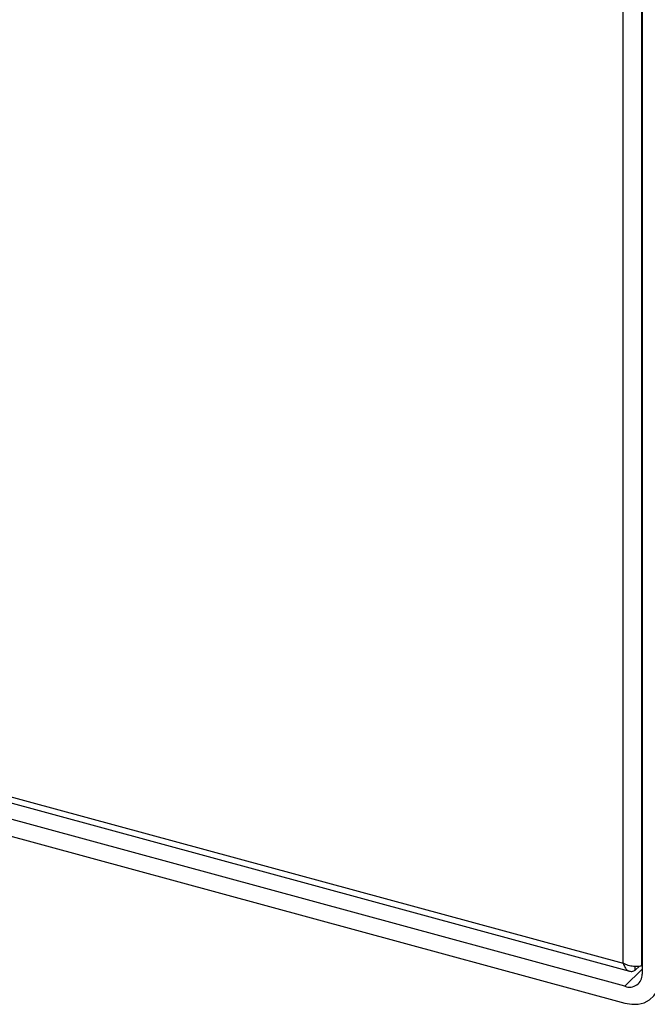
# Model space of a CAD drawing. Units: millimetres. Extents: x 50 to 4150, y 50 to 2921.
# Drawn here: x 3237 to 3396, y 1285 to 1536 of the extents above; entities that cross this region are included whole.
import ezdxf

# ---------------------------------------------------------------- set-up
doc = ezdxf.new("R2010")
doc.units = ezdxf.units.MM
doc.header["$LTSCALE"] = 10

msp = doc.modelspace()

# ---------------------------------------------------------------- linework, layer by layer
at = {"color": 7, "linetype": 'Continuous', "lineweight": 25}
for p, q in [((3394.991, 2047.33), (3394.991, 1293.023)), ((3394.855, 1295.144), (3394.855, 1897.858)), ((3390.126, 1295.802), (3390.126, 1894.105)), ((2966.49, 1410.937), (3390.126, 1295.802)), ((2966.303, 1409.399), (3391.745, 1293.773)), ((3390.569, 1289.939), (3178.308, 1347.627)), ((3178.308, 1343.341), (3390.569, 1285.653)), ((3393.216, 1294), (3394.248, 1295.007)), ((3393.216, 1294), (3393.216, 1294.962)), ((3394.855, 1295.144), (3394.991, 1295.276))]:
    msp.add_line(p, q, dxfattribs=at)
at = {"color": 8, "linetype": 'Continuous', "lineweight": 25}
msp.add_line((3390.569, 1289.939), (3394.991, 1294.255), dxfattribs=at)
at = {"color": 7, "linetype": 'Continuous', "lineweight": 25, "flags": 128}
msp.add_lwpolyline([(3390.569, 1285.653), (3392.294, 1285.349), (3393.953, 1285.386), (3395.482, 1285.762), (3396.822, 1286.464), (3397.922, 1287.464), (3398.74, 1288.724), (3399.243, 1290.195), (3399.413, 1291.821)], dxfattribs=at)
at = {"color": 7, "linetype": 'Continuous', "lineweight": 25}
msp.add_arc((3391.741, 1292.97), 3.25, 248.86224, 0.92216, dxfattribs=at)
for points, knots in [([(3394.855, 1295.144), (3394.595, 1295.065), (3394.074, 1294.908), (3392.818, 1294.928), (3391.417, 1295.19), (3390.557, 1295.598), (3390.126, 1295.802)], [0, 0, 0, 0, 0.2499997, 0.5000002, 0.7500001, 1, 1, 1, 1]), ([(3390.126, 1295.802), (3390.255, 1295.439), (3390.512, 1294.714), (3391.145, 1293.997), (3391.919, 1293.665), (3392.641, 1293.732), (3393.078, 1293.936), (3393.216, 1294)], [0, 0, 0, 0, 0.2241349, 0.448312, 0.6724899, 0.8966666, 1, 1, 1, 1])]:
    msp.add_open_spline(points, degree=3, knots=knots, dxfattribs=at)

doc.saveas('drawing.dxf')
